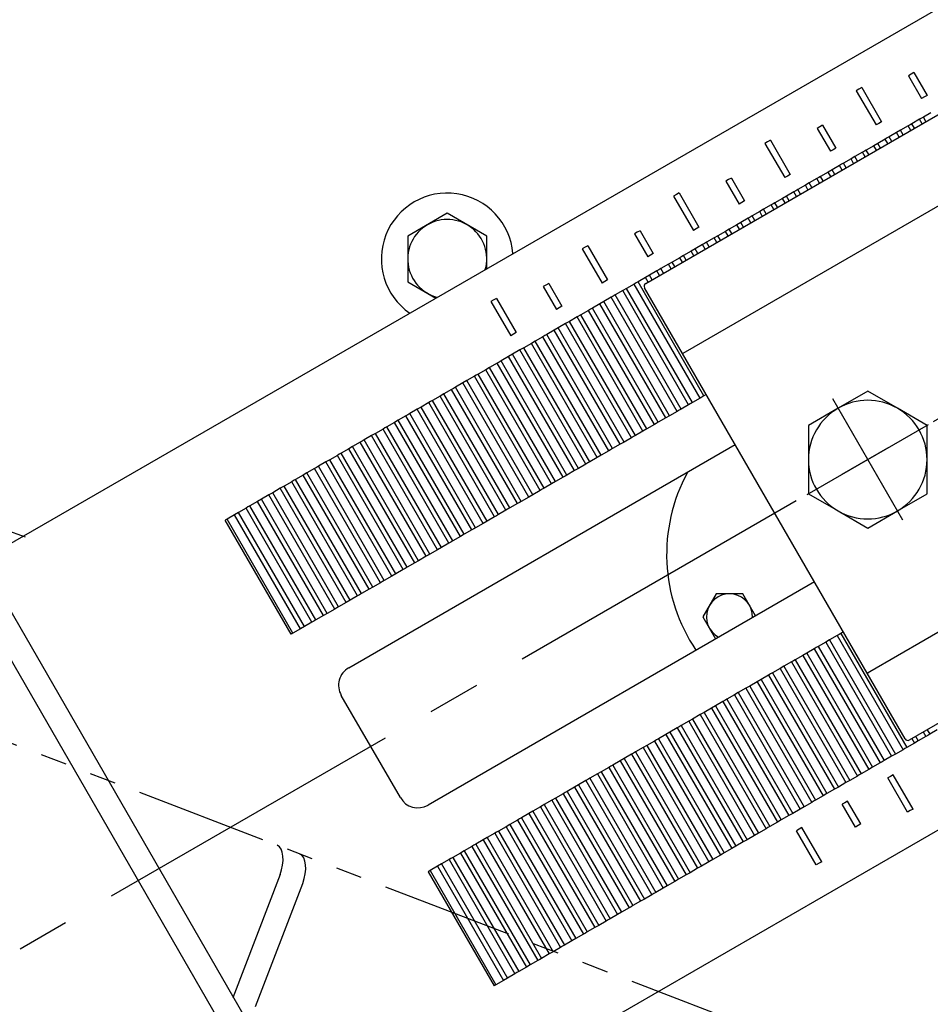
# Model space of a CAD drawing. Extents: x 2 to 134, y 1 to 87.
# Drawn here: x 18 to 27, y 52 to 62 of the extents above; entities that cross this region are included whole.
import ezdxf

# ---------------------------------------------------------------- set-up
doc = ezdxf.new("R2010")
doc.units = 0
doc.header["$LTSCALE"] = 4
doc.header["$MEASUREMENT"] = 0
doc.linetypes.add('CENTER2', pattern=[1.125, 0.75, -0.125, 0.125, -0.125])
doc.linetypes.add('PHANTOM2', pattern=[1.25, 0.625, -0.125, 0.125, -0.125, 0.125, -0.125])
for name, color, linetype in [('001-CENTER-LINE-RED', 1, 'CENTER2'), ('001-DIMENSIONS-GREEN', 90, 'CONTINUOUS'), ('001-OBJECT-WHITE', 7, 'CONTINUOUS'), ('001-PHANTOM', 30, 'PHANTOM2'), ('100-HARDWARE', 253, 'CONTINUOUS')]:
    doc.layers.add(name, color=color, linetype=linetype)

# ---------------------------------------------------------------- blocks, each defined once
blk = doc.blocks.new('A$C118A59BE')
at = {"layer": '001-PHANTOM', "ltscale": 0.5}
for p, q in [((22.6899, 6.3509), (5.913, 12.7909)), ((8.8427, 11.6597), (8.8226, 11.674)), ((8.8589, 11.6374), (8.8427, 11.6597)), ((8.8703, 11.6078), (8.8589, 11.6374)), ((8.8767, 11.572), (8.8703, 11.6078)), ((9.0578, 11.5772), (9.0377, 11.5914)), ((8.864, 11.4417), (8.8735, 11.4874)), ((8.8735, 11.4874), (8.8778, 11.5314)), ((8.8778, 11.5314), (8.8767, 11.572)), ((9.0739, 11.5548), (9.0578, 11.5772)), ((9.0854, 11.5252), (9.0739, 11.5548)), ((9.0918, 11.4895), (9.0854, 11.5252)), ((9.0929, 11.4488), (9.0918, 11.4895)), ((8.8497, 11.3959), (6.6099, 5.5611)), ((8.8497, 11.3959), (8.864, 11.4417)), ((9.0791, 11.3591), (9.0886, 11.4048)), ((9.0886, 11.4048), (9.0929, 11.4488)), ((6.825, 5.4784), (9.0648, 11.3134)), ((9.0648, 11.3134), (9.0791, 11.3591))]:
    blk.add_line(p, q, dxfattribs=at)
blk = doc.blocks.new('A$C07FD785A')
at = {"layer": '001-DIMENSIONS-GREEN'}
blk.add_blockref('A$C118A59BE', (-0.0136, 0), dxfattribs=at)

msp = doc.modelspace()

# ---------------------------------------------------------------- linework, layer by layer
at = {"layer": '001-CENTER-LINE-RED'}
for p, q in [((33.2845757, 61.7419198), (18.0372794, 52.9388891)), ((26.5014845, 57.0584558), (25.8370313, 58.2093224)), ((25.5938246, 57.3016626), (26.7446912, 57.9661157))]:
    msp.add_line(p, q, dxfattribs=at)
at = {"layer": '001-OBJECT-WHITE'}
for p, q in [((30.3192308, 63.9268999), (14.7563322, 54.9416562)), ((30.3192704, 63.9268313), (14.7563718, 54.9415877)), ((24.4391444, 58.6557336), (31.003617, 62.4457336)), ((24.0641444, 59.3052526), (28.0845808, 61.6264526)), ((26.7681522, 60.9241473), (26.6966414, 60.8828605)), ((26.5516459, 60.7991473), (26.4801351, 60.7578605)), ((26.5700171, 60.8097539), (26.5516459, 60.7991473)), ((26.5883882, 60.8203605), (26.5700171, 60.8097539)), ((26.6598991, 60.8616473), (26.5883882, 60.8203605)), ((26.6966414, 60.8828605), (26.6598991, 60.8616473)), ((26.4433927, 60.7366473), (26.3718819, 60.6953605)), ((26.4801351, 60.7578605), (26.4433927, 60.7366473)), ((26.2268864, 60.6116473), (26.1553755, 60.5703605)), ((26.2636287, 60.6328605), (26.2268864, 60.6116473)), ((26.3351395, 60.6741473), (26.2636287, 60.6328605)), ((26.3535107, 60.6847539), (26.3351395, 60.6741473)), ((26.3718819, 60.6953605), (26.3535107, 60.6847539)), ((26.1186332, 60.5491473), (26.0471224, 60.5078605)), ((26.1370044, 60.5597539), (26.1186332, 60.5491473)), ((26.1553755, 60.5703605), (26.1370044, 60.5597539)), ((25.9021268, 60.4241473), (25.830616, 60.3828605)), ((25.920498, 60.4347539), (25.9021268, 60.4241473)), ((25.9388692, 60.4453605), (25.920498, 60.4347539)), ((26.01038, 60.4866473), (25.9388692, 60.4453605)), ((26.0471224, 60.5078605), (26.01038, 60.4866473)), ((25.7938737, 60.3616473), (25.7223628, 60.3203605)), ((25.830616, 60.3828605), (25.7938737, 60.3616473)), ((25.5773673, 60.2366473), (25.5058565, 60.1953605)), ((25.6141097, 60.2578605), (25.5773673, 60.2366473)), ((25.6856205, 60.2991473), (25.6141097, 60.2578605)), ((25.7039917, 60.3097539), (25.6856205, 60.2991473)), ((25.7223628, 60.3203605), (25.7039917, 60.3097539)), ((25.4691141, 60.1741473), (25.3976033, 60.1328605)), ((25.4874853, 60.1847539), (25.4691141, 60.1741473)), ((25.5058565, 60.1953605), (25.4874853, 60.1847539)), ((25.270979, 60.0597539), (25.2526078, 60.0491473)), ((25.2893501, 60.0703605), (25.270979, 60.0597539)), ((25.360861, 60.1116473), (25.2893501, 60.0703605)), ((25.3976033, 60.1328605), (25.360861, 60.1116473)), ((25.1443546, 59.9866473), (25.0728438, 59.9453605)), ((25.181097, 60.0078605), (25.1443546, 59.9866473)), ((25.2526078, 60.0491473), (25.181097, 60.0078605)), ((24.9645906, 59.8828605), (24.9278483, 59.8616473)), ((25.0361014, 59.9241473), (24.9645906, 59.8828605)), ((25.0544726, 59.9347539), (25.0361014, 59.9241473)), ((25.0728438, 59.9453605), (25.0544726, 59.9347539)), ((24.8195951, 59.7991473), (24.7480843, 59.7578605)), ((24.8379663, 59.8097539), (24.8195951, 59.7991473)), ((24.8563374, 59.8203605), (24.8379663, 59.8097539)), ((24.9278483, 59.8616473), (24.8563374, 59.8203605)), ((24.6214599, 59.6847539), (24.6030887, 59.6741473)), ((24.6398311, 59.6953605), (24.6214599, 59.6847539)), ((24.7113419, 59.7366473), (24.6398311, 59.6953605)), ((24.7480843, 59.7578605), (24.7113419, 59.7366473)), ((24.4948356, 59.6116473), (24.4233247, 59.5703605)), ((24.5315779, 59.6328605), (24.4948356, 59.6116473)), ((24.6030887, 59.6741473), (24.5315779, 59.6328605)), ((24.3150715, 59.5078605), (24.2783292, 59.4866473)), ((24.3865824, 59.5491473), (24.3150715, 59.5078605)), ((24.4049536, 59.5597539), (24.3865824, 59.5491473)), ((24.4233247, 59.5703605), (24.4049536, 59.5597539)), ((24.170076, 59.4241473), (24.0985652, 59.3828605)), ((24.1884472, 59.4347539), (24.170076, 59.4241473)), ((24.2068184, 59.4453605), (24.1884472, 59.4347539)), ((24.2783292, 59.4866473), (24.2068184, 59.4453605)), ((23.9719408, 59.3097539), (23.9535697, 59.2991473)), ((23.990312, 59.3203605), (23.9719408, 59.3097539)), ((24.0618229, 59.3616473), (23.990312, 59.3203605)), ((24.0985652, 59.3828605), (24.0618229, 59.3616473)), ((23.8453165, 59.2366473), (23.7738057, 59.1953605)), ((23.8820588, 59.2578605), (23.8453165, 59.2366473)), ((23.9535697, 59.2991473), (23.8820588, 59.2578605)), ((24.4131637, 58.6407336), (24.0531637, 59.2642719)), ((23.6655525, 59.1328605), (23.6288101, 59.1116473)), ((23.7370633, 59.1741473), (23.6655525, 59.1328605)), ((23.7554345, 59.1847539), (23.7370633, 59.1741473)), ((23.7738057, 59.1953605), (23.7554345, 59.1847539)), ((23.520557, 59.0491473), (23.4490461, 59.0078605)), ((23.5389281, 59.0597539), (23.520557, 59.0491473)), ((23.5572993, 59.0703605), (23.5389281, 59.0597539)), ((23.6288101, 59.1116473), (23.5572993, 59.0703605)), ((23.3224218, 58.9347539), (23.3040506, 58.9241473)), ((23.340793, 58.9453605), (23.3224218, 58.9347539)), ((23.4123038, 58.9866473), (23.340793, 58.9453605)), ((23.4490461, 59.0078605), (23.4123038, 58.9866473)), ((23.1957974, 58.8616473), (23.1242866, 58.8203605)), ((23.2325398, 58.8828605), (23.1957974, 58.8616473)), ((23.3040506, 58.9241473), (23.2325398, 58.8828605)), ((23.0160334, 58.7578605), (22.9792911, 58.7366473)), ((23.0875443, 58.7991473), (23.0160334, 58.7578605)), ((23.1059154, 58.8097539), (23.0875443, 58.7991473)), ((23.1242866, 58.8203605), (23.1059154, 58.8097539)), ((22.8710379, 58.6741473), (22.7995271, 58.6328605)), ((22.8894091, 58.6847539), (22.8710379, 58.6741473)), ((22.9077803, 58.6953605), (22.8894091, 58.6847539)), ((22.9792911, 58.7366473), (22.9077803, 58.6953605)), ((24.4131637, 58.6407336), (24.4391444, 58.6557336)), ((22.6729027, 58.5597539), (22.6545316, 58.5491473)), ((22.6912739, 58.5703605), (22.6729027, 58.5597539)), ((22.7627847, 58.6116473), (22.6912739, 58.5703605)), ((22.7995271, 58.6328605), (22.7627847, 58.6116473)), ((26.1631637, 55.6096447), (24.4131637, 58.6407336)), ((22.5462784, 58.4866473), (22.4747676, 58.4453605)), ((22.5830207, 58.5078605), (22.5462784, 58.4866473)), ((22.6545316, 58.5491473), (22.5830207, 58.5078605)), ((22.3665144, 58.3828605), (22.329772, 58.3616473)), ((22.4380252, 58.4241473), (22.3665144, 58.3828605)), ((22.4563964, 58.4347539), (22.4380252, 58.4241473)), ((22.4747676, 58.4453605), (22.4563964, 58.4347539)), ((22.2215189, 58.2991473), (22.150008, 58.2578605)), ((22.23989, 58.3097539), (22.2215189, 58.2991473)), ((22.2582612, 58.3203605), (22.23989, 58.3097539)), ((22.329772, 58.3616473), (22.2582612, 58.3203605)), ((26.1692579, 58.2834082), (25.8880079, 58.1210284)), ((26.4505079, 58.1210284), (26.1692579, 58.2834082)), ((22.0233837, 58.1847539), (22.0050125, 58.1741473)), ((22.0417549, 58.1953605), (22.0233837, 58.1847539)), ((22.1132657, 58.2366473), (22.0417549, 58.1953605)), ((22.150008, 58.2578605), (22.1132657, 58.2366473)), ((24.5785697, 58.2166155), (24.5070588, 58.1753287)), ((24.5969408, 58.2272221), (24.5785697, 58.2166155)), ((24.615312, 58.2378287), (24.5969408, 58.2272221)), ((24.6381637, 58.2510221), (24.615312, 58.2378287)), ((21.8967593, 58.1116473), (21.8252485, 58.0703605)), ((21.9335017, 58.1328605), (21.8967593, 58.1116473)), ((22.0050125, 58.1741473), (21.9335017, 58.1328605)), ((24.3620633, 58.0916155), (24.2905525, 58.0503287)), ((24.3804345, 58.1022221), (24.3620633, 58.0916155)), ((24.3988057, 58.1128287), (24.3804345, 58.1022221)), ((24.4703165, 58.1541155), (24.3988057, 58.1128287)), ((24.5070588, 58.1753287), (24.4703165, 58.1541155)), ((25.8880079, 58.1210284), (25.6067579, 57.9586486)), ((26.7317579, 57.9586486), (26.4505079, 58.1210284)), ((21.7169953, 58.0078605), (21.680253, 57.9866473)), ((21.7885062, 58.0491473), (21.7169953, 58.0078605)), ((21.8068773, 58.0597539), (21.7885062, 58.0491473)), ((21.8252485, 58.0703605), (21.8068773, 58.0597539)), ((24.2538101, 58.0291155), (24.1822993, 57.9878287)), ((24.2905525, 58.0503287), (24.2538101, 58.0291155)), ((21.5719998, 57.9241473), (21.500489, 57.8828605)), ((21.590371, 57.9347539), (21.5719998, 57.9241473)), ((21.6087422, 57.9453605), (21.590371, 57.9347539)), ((21.680253, 57.9866473), (21.6087422, 57.9453605)), ((24.0373038, 57.9041155), (23.965793, 57.8628287)), ((24.0740461, 57.9253287), (24.0373038, 57.9041155)), ((24.145557, 57.9666155), (24.0740461, 57.9253287)), ((24.1639281, 57.9772221), (24.145557, 57.9666155)), ((24.1822993, 57.9878287), (24.1639281, 57.9772221)), ((25.6067579, 57.9586486), (25.6067579, 57.6338891)), ((26.7317579, 57.6338891), (26.7317579, 57.9586486)), ((21.3738646, 57.8097539), (21.3554935, 57.7991473)), ((21.3922358, 57.8203605), (21.3738646, 57.8097539)), ((21.4637466, 57.8616473), (21.3922358, 57.8203605)), ((21.500489, 57.8828605), (21.4637466, 57.8616473)), ((23.9290506, 57.8416155), (23.8575398, 57.8003287)), ((23.9474218, 57.8522221), (23.9290506, 57.8416155)), ((23.965793, 57.8628287), (23.9474218, 57.8522221)), ((21.2472403, 57.7366473), (21.1757295, 57.6953605)), ((21.2465586, 55.6602544), (24.9120977, 57.7765544)), ((21.2839826, 57.7578605), (21.2472403, 57.7366473)), ((21.3554935, 57.7991473), (21.2839826, 57.7578605)), ((23.7125443, 57.7166155), (23.6410334, 57.6753287)), ((23.7309154, 57.7272221), (23.7125443, 57.7166155)), ((23.7492866, 57.7378287), (23.7309154, 57.7272221)), ((23.8207974, 57.7791155), (23.7492866, 57.7378287)), ((23.8575398, 57.8003287), (23.8207974, 57.7791155)), ((21.0674763, 57.6328605), (21.0307339, 57.6116473)), ((21.1389871, 57.6741473), (21.0674763, 57.6328605)), ((21.1573583, 57.6847539), (21.1389871, 57.6741473)), ((21.1757295, 57.6953605), (21.1573583, 57.6847539)), ((23.6042911, 57.6541155), (23.5327803, 57.6128287)), ((23.6410334, 57.6753287), (23.6042911, 57.6541155)), ((25.6067579, 57.6338891), (25.6067579, 57.3091296)), ((26.7317579, 57.3091296), (26.7317579, 57.6338891)), ((20.9224808, 57.5491473), (20.8509699, 57.5078605)), ((20.9408519, 57.5597539), (20.9224808, 57.5491473)), ((20.9592231, 57.5703605), (20.9408519, 57.5597539)), ((21.0307339, 57.6116473), (20.9592231, 57.5703605)), ((23.3877847, 57.5291155), (23.3162739, 57.4878287)), ((23.4245271, 57.5503287), (23.3877847, 57.5291155)), ((23.4960379, 57.5916155), (23.4245271, 57.5503287)), ((23.5144091, 57.6022221), (23.4960379, 57.5916155)), ((23.5327803, 57.6128287), (23.5144091, 57.6022221)), ((20.7427168, 57.4453605), (20.7243456, 57.4347539)), ((20.8142276, 57.4866473), (20.7427168, 57.4453605)), ((20.8509699, 57.5078605), (20.8142276, 57.4866473)), ((23.2795316, 57.4666155), (23.2080207, 57.4253287)), ((23.2979027, 57.4772221), (23.2795316, 57.4666155)), ((23.3162739, 57.4878287), (23.2979027, 57.4772221)), ((20.5977212, 57.3616473), (20.5262104, 57.3203605)), ((20.6344636, 57.3828605), (20.5977212, 57.3616473)), ((20.7059744, 57.4241473), (20.6344636, 57.3828605)), ((20.7243456, 57.4347539), (20.7059744, 57.4241473)), ((23.0630252, 57.3416155), (22.9915144, 57.3003287)), ((23.0813964, 57.3522221), (23.0630252, 57.3416155)), ((23.0997676, 57.3628287), (23.0813964, 57.3522221)), ((23.1712784, 57.4041155), (23.0997676, 57.3628287)), ((23.2080207, 57.4253287), (23.1712784, 57.4041155)), ((20.4179572, 57.2578605), (20.3812149, 57.2366473)), ((20.4894681, 57.2991473), (20.4179572, 57.2578605)), ((20.5078392, 57.3097539), (20.4894681, 57.2991473)), ((20.5262104, 57.3203605), (20.5078392, 57.3097539)), ((22.954772, 57.2791155), (22.8832612, 57.2378287)), ((22.9915144, 57.3003287), (22.954772, 57.2791155)), ((25.6067579, 57.3091296), (25.8880079, 57.1467498)), ((26.4505079, 57.1467498), (26.7317579, 57.3091296)), ((20.2729617, 57.1741473), (20.2014509, 57.1328605)), ((20.2913329, 57.1847539), (20.2729617, 57.1741473)), ((20.3097041, 57.1953605), (20.2913329, 57.1847539)), ((20.3812149, 57.2366473), (20.3097041, 57.1953605)), ((22.775008, 57.1753287), (22.7382657, 57.1541155)), ((22.8465189, 57.2166155), (22.775008, 57.1753287)), ((22.86489, 57.2272221), (22.8465189, 57.2166155)), ((22.8832612, 57.2378287), (22.86489, 57.2272221)), ((20.0931977, 57.0703605), (20.0748265, 57.0597539)), ((20.1647085, 57.1116473), (20.0931977, 57.0703605)), ((20.7181977, 55.9878287), (20.0931977, 57.0703605)), ((20.2014509, 57.1328605), (20.1647085, 57.1116473)), ((22.6300125, 57.0916155), (22.5585017, 57.0503287)), ((22.6483837, 57.1022221), (22.6300125, 57.0916155)), ((22.6667549, 57.1128287), (22.6483837, 57.1022221)), ((22.7382657, 57.1541155), (22.6667549, 57.1128287)), ((25.8880079, 57.1467498), (26.1692579, 56.9843701)), ((26.1692579, 56.9843701), (26.4505079, 57.1467498)), ((20.6998265, 55.9772221), (20.0748265, 57.0597539)), ((22.4318773, 56.9772221), (22.4135062, 56.9666155)), ((22.4502485, 56.9878287), (22.4318773, 56.9772221)), ((22.5217593, 57.0291155), (22.4502485, 56.9878287)), ((22.5585017, 57.0503287), (22.5217593, 57.0291155)), ((22.305253, 56.9041155), (22.2337422, 56.8628287)), ((22.3419953, 56.9253287), (22.305253, 56.9041155)), ((22.4135062, 56.9666155), (22.3419953, 56.9253287)), ((26.1891444, 55.6246447), (28.3605615, 56.8783129)), ((22.125489, 56.8003287), (22.0887466, 56.7791155)), ((22.1969998, 56.8416155), (22.125489, 56.8003287)), ((22.215371, 56.8522221), (22.1969998, 56.8416155)), ((22.2337422, 56.8628287), (22.215371, 56.8522221)), ((21.9804935, 56.7166155), (21.9089826, 56.6753287)), ((21.9988646, 56.7272221), (21.9804935, 56.7166155)), ((22.0172358, 56.7378287), (21.9988646, 56.7272221)), ((22.0887466, 56.7791155), (22.0172358, 56.7378287)), ((21.7823583, 56.6022221), (21.7639871, 56.5916155)), ((21.8007295, 56.6128287), (21.7823583, 56.6022221)), ((21.8722403, 56.6541155), (21.8007295, 56.6128287)), ((21.9089826, 56.6753287), (21.8722403, 56.6541155)), ((21.6557339, 56.5291155), (21.5842231, 56.4878287)), ((21.6924763, 56.5503287), (21.6557339, 56.5291155)), ((21.7639871, 56.5916155), (21.6924763, 56.5503287)), ((21.0131583, 51.0484901), (17.8881249, 56.4612068)), ((21.4759699, 56.4253287), (21.4392276, 56.4041155)), ((21.5474808, 56.4666155), (21.4759699, 56.4253287)), ((21.5658519, 56.4772221), (21.5474808, 56.4666155)), ((21.5842231, 56.4878287), (21.5658519, 56.4772221)), ((25.6642296, 56.4738239), (21.9986904, 54.3575239)), ((17.6886058, 56.3460145), (20.8135997, 50.9333663)), ((21.3309744, 56.3416155), (21.2594636, 56.3003287)), ((21.3493456, 56.3522221), (21.3309744, 56.3416155)), ((21.3677168, 56.3628287), (21.3493456, 56.3522221)), ((21.4392276, 56.4041155), (21.3677168, 56.3628287)), ((21.1328392, 56.2272221), (21.1144681, 56.2166155)), ((21.1512104, 56.2378287), (21.1328392, 56.2272221)), ((21.2227212, 56.2791155), (21.1512104, 56.2378287)), ((21.2594636, 56.3003287), (21.2227212, 56.2791155)), ((21.0062149, 56.1541155), (20.9347041, 56.1128287)), ((21.0429572, 56.1753287), (21.0062149, 56.1541155)), ((21.1144681, 56.2166155), (21.0429572, 56.1753287)), ((20.8264509, 56.0503287), (20.7897085, 56.0291155)), ((20.8979617, 56.0916155), (20.8264509, 56.0503287)), ((20.9163329, 56.1022221), (20.8979617, 56.0916155)), ((20.9347041, 56.1128287), (20.9163329, 56.1022221)), ((20.7181977, 55.9878287), (20.6998265, 55.9772221)), ((20.7897085, 56.0291155), (20.7181977, 55.9878287)), ((25.8785697, 55.9649495), (25.8070588, 55.9236627)), ((25.8969408, 55.9755561), (25.8785697, 55.9649495)), ((25.915312, 55.9861627), (25.8969408, 55.9755561)), ((25.9381637, 55.9993561), (25.915312, 55.9861627)), ((26.5641444, 54.9751256), (28.3605615, 56.0122875)), ((25.6804345, 55.8505561), (25.6620633, 55.8399495)), ((25.6988057, 55.8611627), (25.6804345, 55.8505561)), ((25.7703165, 55.9024495), (25.6988057, 55.8611627)), ((25.8070588, 55.9236627), (25.7703165, 55.9024495)), ((25.5538101, 55.7774495), (25.4822993, 55.7361627)), ((25.5905525, 55.7986627), (25.5538101, 55.7774495)), ((25.6620633, 55.8399495), (25.5905525, 55.7986627)), ((25.3740461, 55.6736627), (25.3373038, 55.6524495)), ((25.445557, 55.7149495), (25.3740461, 55.6736627)), ((25.4639281, 55.7255561), (25.445557, 55.7149495)), ((25.4822993, 55.7361627), (25.4639281, 55.7255561)), ((25.2290506, 55.5899495), (25.1575398, 55.5486627)), ((25.2474218, 55.6005561), (25.2290506, 55.5899495)), ((25.265793, 55.6111627), (25.2474218, 55.6005561)), ((25.3373038, 55.6524495), (25.265793, 55.6111627)), ((26.1631637, 55.6096447), (26.1891444, 55.6246447)), ((26.5231637, 54.9861064), (26.1631637, 55.6096447)), ((25.0309154, 55.4755561), (25.0125443, 55.4649495)), ((25.0492866, 55.4861627), (25.0309154, 55.4755561)), ((25.1207974, 55.5274495), (25.0492866, 55.4861627)), ((25.1575398, 55.5486627), (25.1207974, 55.5274495)), ((21.7362335, 54.427849), (21.1762335, 55.3977974)), ((24.9042911, 55.4024495), (24.8327803, 55.3611627)), ((24.9410334, 55.4236627), (24.9042911, 55.4024495)), ((25.0125443, 55.4649495), (24.9410334, 55.4236627)), ((24.7245271, 55.2986627), (24.6877847, 55.2774495)), ((24.7960379, 55.3399495), (24.7245271, 55.2986627)), ((24.8144091, 55.3505561), (24.7960379, 55.3399495)), ((24.8327803, 55.3611627), (24.8144091, 55.3505561)), ((24.5795316, 55.2149495), (24.5080207, 55.1736627)), ((24.5979027, 55.2255561), (24.5795316, 55.2149495)), ((24.6162739, 55.2361627), (24.5979027, 55.2255561)), ((24.6877847, 55.2774495), (24.6162739, 55.2361627)), ((24.3813964, 55.1005561), (24.3630252, 55.0899495)), ((24.3997676, 55.1111627), (24.3813964, 55.1005561)), ((24.4712784, 55.1524495), (24.3997676, 55.1111627)), ((24.5080207, 55.1736627), (24.4712784, 55.1524495)), ((24.254772, 55.0274495), (24.1832612, 54.9861627)), ((24.2915144, 55.0486627), (24.254772, 55.0274495)), ((24.3630252, 55.0899495), (24.2915144, 55.0486627)), ((26.720076, 55.0074177), (26.6485652, 54.9661309)), ((26.7384472, 55.0180243), (26.720076, 55.0074177)), ((26.7568184, 55.0286309), (26.7384472, 55.0180243)), ((26.8283292, 55.0699177), (26.7568184, 55.0286309)), ((18.1312134, 49.0961906), (28.2362988, 54.9303644)), ((18.131253, 49.096122), (28.2362822, 54.9302633)), ((24.075008, 54.9236627), (24.0382657, 54.9024495)), ((24.1465189, 54.9649495), (24.075008, 54.9236627)), ((24.16489, 54.9755561), (24.1465189, 54.9649495)), ((24.1832612, 54.9861627), (24.16489, 54.9755561)), ((26.6118229, 54.9449177), (26.540312, 54.9036309)), ((26.6485652, 54.9661309), (26.6118229, 54.9449177)), ((23.9300125, 54.8399495), (23.8585017, 54.7986627)), ((23.9483837, 54.8505561), (23.9300125, 54.8399495)), ((23.9667549, 54.8611627), (23.9483837, 54.8505561)), ((24.0382657, 54.9024495), (23.9667549, 54.8611627)), ((26.4320588, 54.8411309), (26.3953165, 54.8199177)), ((26.5035697, 54.8824177), (26.4320588, 54.8411309)), ((26.5219408, 54.8930243), (26.5035697, 54.8824177)), ((26.540312, 54.9036309), (26.5219408, 54.8930243)), ((23.7502485, 54.7361627), (23.7318773, 54.7255561)), ((23.8217593, 54.7774495), (23.7502485, 54.7361627)), ((23.8585017, 54.7986627), (23.8217593, 54.7774495)), ((26.2870633, 54.7574177), (26.2155525, 54.7161309)), ((26.3054345, 54.7680243), (26.2870633, 54.7574177)), ((26.3238057, 54.7786309), (26.3054345, 54.7680243)), ((26.3953165, 54.8199177), (26.3238057, 54.7786309)), ((23.605253, 54.6524495), (23.5337422, 54.6111627)), ((23.6419953, 54.6736627), (23.605253, 54.6524495)), ((23.7135062, 54.7149495), (23.6419953, 54.6736627)), ((23.7318773, 54.7255561), (23.7135062, 54.7149495)), ((26.0889281, 54.6430243), (26.070557, 54.6324177)), ((26.1072993, 54.6536309), (26.0889281, 54.6430243)), ((26.1788101, 54.6949177), (26.1072993, 54.6536309)), ((26.2155525, 54.7161309), (26.1788101, 54.6949177)), ((23.425489, 54.5486627), (23.3887466, 54.5274495)), ((23.4969998, 54.5899495), (23.425489, 54.5486627)), ((23.515371, 54.6005561), (23.4969998, 54.5899495)), ((23.5337422, 54.6111627), (23.515371, 54.6005561)), ((25.9623038, 54.5699177), (25.890793, 54.5286309)), ((25.9990461, 54.5911309), (25.9623038, 54.5699177)), ((26.070557, 54.6324177), (25.9990461, 54.5911309)), ((23.2804935, 54.4649495), (23.2089826, 54.4236627)), ((23.2988646, 54.4755561), (23.2804935, 54.4649495)), ((23.3172358, 54.4861627), (23.2988646, 54.4755561)), ((23.3887466, 54.5274495), (23.3172358, 54.4861627)), ((25.7825398, 54.4661309), (25.7457974, 54.4449177)), ((25.8540506, 54.5074177), (25.7825398, 54.4661309)), ((25.8724218, 54.5180243), (25.8540506, 54.5074177)), ((25.890793, 54.5286309), (25.8724218, 54.5180243)), ((23.1007295, 54.3611627), (23.0823583, 54.3505561)), ((23.1722403, 54.4024495), (23.1007295, 54.3611627)), ((23.2089826, 54.4236627), (23.1722403, 54.4024495)), ((25.6375443, 54.3824177), (25.5660334, 54.3411309)), ((25.6559154, 54.3930243), (25.6375443, 54.3824177)), ((25.6742866, 54.4036309), (25.6559154, 54.3930243)), ((25.7457974, 54.4449177), (25.6742866, 54.4036309)), ((22.9557339, 54.2774495), (22.8842231, 54.2361627)), ((22.9924763, 54.2986627), (22.9557339, 54.2774495)), ((23.0639871, 54.3399495), (22.9924763, 54.2986627)), ((23.0823583, 54.3505561), (23.0639871, 54.3399495)), ((25.4394091, 54.2680243), (25.4210379, 54.2574177)), ((25.4577803, 54.2786309), (25.4394091, 54.2680243)), ((25.5292911, 54.3199177), (25.4577803, 54.2786309)), ((25.5660334, 54.3411309), (25.5292911, 54.3199177)), ((22.7759699, 54.1736627), (22.7392276, 54.1524495)), ((22.8474808, 54.2149495), (22.7759699, 54.1736627)), ((22.8658519, 54.2255561), (22.8474808, 54.2149495)), ((22.8842231, 54.2361627), (22.8658519, 54.2255561)), ((25.3127847, 54.1949177), (25.2412739, 54.1536309)), ((25.3495271, 54.2161309), (25.3127847, 54.1949177)), ((25.4210379, 54.2574177), (25.3495271, 54.2161309)), ((22.6309744, 54.0899495), (22.5594636, 54.0486627)), ((22.6493456, 54.1005561), (22.6309744, 54.0899495)), ((22.6677168, 54.1111627), (22.6493456, 54.1005561)), ((22.7392276, 54.1524495), (22.6677168, 54.1111627)), ((25.1330207, 54.0911309), (25.0962784, 54.0699177)), ((25.2045316, 54.1324177), (25.1330207, 54.0911309)), ((25.2229027, 54.1430243), (25.2045316, 54.1324177)), ((25.2412739, 54.1536309), (25.2229027, 54.1430243)), ((22.4512104, 53.9861627), (22.4328392, 53.9755561)), ((22.5227212, 54.0274495), (22.4512104, 53.9861627)), ((22.5594636, 54.0486627), (22.5227212, 54.0274495)), ((24.9880252, 54.0074177), (24.9165144, 53.9661309)), ((25.0063964, 54.0180243), (24.9880252, 54.0074177)), ((25.0247676, 54.0286309), (25.0063964, 54.0180243)), ((25.0962784, 54.0699177), (25.0247676, 54.0286309)), ((22.3062149, 53.9024495), (22.2347041, 53.8611627)), ((22.3429572, 53.9236627), (22.3062149, 53.9024495)), ((22.4144681, 53.9649495), (22.3429572, 53.9236627)), ((22.4328392, 53.9755561), (22.4144681, 53.9649495)), ((24.78989, 53.8930243), (24.7715189, 53.8824177)), ((24.8082612, 53.9036309), (24.78989, 53.8930243)), ((24.879772, 53.9449177), (24.8082612, 53.9036309)), ((24.9165144, 53.9661309), (24.879772, 53.9449177)), ((22.1264509, 53.7986627), (22.0897085, 53.7774495)), ((22.1979617, 53.8399495), (22.1264509, 53.7986627)), ((22.2163329, 53.8505561), (22.1979617, 53.8399495)), ((22.2347041, 53.8611627), (22.2163329, 53.8505561)), ((24.6632657, 53.8199177), (24.5917549, 53.7786309)), ((24.700008, 53.8411309), (24.6632657, 53.8199177)), ((24.7715189, 53.8824177), (24.700008, 53.8411309)), ((22.0181977, 53.7361627), (21.9998265, 53.7255561)), ((21.9998265, 53.7255561), (22.6248265, 52.6430243)), ((22.0897085, 53.7774495), (22.0181977, 53.7361627)), ((22.0181977, 53.7361627), (22.6431977, 52.6536309)), ((24.4835017, 53.7161309), (24.4467593, 53.6949177)), ((24.5550125, 53.7574177), (24.4835017, 53.7161309)), ((24.5733837, 53.7680243), (24.5550125, 53.7574177)), ((24.5917549, 53.7786309), (24.5733837, 53.7680243)), ((24.3385062, 53.6324177), (24.2669953, 53.5911309)), ((24.3568773, 53.6430243), (24.3385062, 53.6324177)), ((24.3752485, 53.6536309), (24.3568773, 53.6430243)), ((24.4467593, 53.6949177), (24.3752485, 53.6536309)), ((24.140371, 53.5180243), (24.1219998, 53.5074177)), ((24.1587422, 53.5286309), (24.140371, 53.5180243)), ((24.230253, 53.5699177), (24.1587422, 53.5286309)), ((24.2669953, 53.5911309), (24.230253, 53.5699177)), ((24.0137466, 53.4449177), (23.9422358, 53.4036309)), ((24.050489, 53.4661309), (24.0137466, 53.4449177)), ((24.1219998, 53.5074177), (24.050489, 53.4661309)), ((23.8339826, 53.3411309), (23.7972403, 53.3199177)), ((23.9054935, 53.3824177), (23.8339826, 53.3411309)), ((23.9238646, 53.3930243), (23.9054935, 53.3824177)), ((23.9422358, 53.4036309), (23.9238646, 53.3930243)), ((23.6889871, 53.2574177), (23.6174763, 53.2161309)), ((23.7073583, 53.2680243), (23.6889871, 53.2574177)), ((23.7257295, 53.2786309), (23.7073583, 53.2680243)), ((23.7972403, 53.3199177), (23.7257295, 53.2786309)), ((23.4908519, 53.1430243), (23.4724808, 53.1324177)), ((23.5092231, 53.1536309), (23.4908519, 53.1430243)), ((23.5807339, 53.1949177), (23.5092231, 53.1536309)), ((23.6174763, 53.2161309), (23.5807339, 53.1949177)), ((23.3642276, 53.0699177), (23.2927168, 53.0286309)), ((23.4009699, 53.0911309), (23.3642276, 53.0699177)), ((23.4724808, 53.1324177), (23.4009699, 53.0911309)), ((23.1844636, 52.9661309), (23.1477212, 52.9449177)), ((23.2559744, 53.0074177), (23.1844636, 52.9661309)), ((23.2743456, 53.0180243), (23.2559744, 53.0074177)), ((23.2927168, 53.0286309), (23.2743456, 53.0180243)), ((23.0394681, 52.8824177), (22.9679572, 52.8411309)), ((23.0578392, 52.8930243), (23.0394681, 52.8824177)), ((23.0762104, 52.9036309), (23.0578392, 52.8930243)), ((23.1477212, 52.9449177), (23.0762104, 52.9036309)), ((22.8413329, 52.7680243), (22.8229617, 52.7574177)), ((22.8597041, 52.7786309), (22.8413329, 52.7680243)), ((22.9312149, 52.8199177), (22.8597041, 52.7786309)), ((22.9679572, 52.8411309), (22.9312149, 52.8199177)), ((22.7147085, 52.6949177), (22.6431977, 52.6536309)), ((22.7514509, 52.7161309), (22.7147085, 52.6949177)), ((22.8229617, 52.7574177), (22.7514509, 52.7161309)), ((22.6431977, 52.6536309), (22.6248265, 52.6430243))]:
    msp.add_line(p, q, dxfattribs=at)
at = {"layer": '001-OBJECT-WHITE', "color": 8}
for p, q in [((26.5815234, 61.2898243), (26.5555426, 61.2748243)), ((26.5555426, 61.2748243), (26.6805426, 61.058318)), ((26.6075042, 61.3048243), (26.5815234, 61.2898243)), ((26.6075042, 61.3048243), (26.7325042, 61.088318)), ((26.0860107, 61.1480775), (26.0600299, 61.1330775)), ((26.0600299, 61.1330775), (26.2475299, 60.808318)), ((26.1119915, 61.1630775), (26.0860107, 61.1480775)), ((26.1119915, 61.1630775), (26.2994915, 60.838318)), ((26.7325042, 61.088318), (26.7065234, 61.073318)), ((26.7065234, 61.073318), (26.6805426, 61.058318)), ((25.7414788, 60.8048243), (25.715498, 60.7898243)), ((25.7414788, 60.8048243), (25.8664788, 60.588318)), ((26.2735107, 60.823318), (26.2475299, 60.808318)), ((26.2994915, 60.838318), (26.2735107, 60.823318)), ((25.715498, 60.7898243), (25.6895172, 60.7748243)), ((25.6895172, 60.7748243), (25.8145172, 60.558318)), ((25.2199853, 60.6480775), (25.1940045, 60.6330775)), ((25.1940045, 60.6330775), (25.3815045, 60.308318)), ((25.2459661, 60.6630775), (25.2199853, 60.6480775)), ((25.2459661, 60.6630775), (25.4334661, 60.338318)), ((25.840498, 60.573318), (25.8145172, 60.558318)), ((25.8664788, 60.588318), (25.840498, 60.573318)), ((25.4334661, 60.338318), (25.4074853, 60.323318)), ((24.8494726, 60.2898243), (24.8234918, 60.2748243)), ((24.8234918, 60.2748243), (24.9484918, 60.058318)), ((24.8754534, 60.3048243), (24.8494726, 60.2898243)), ((24.8754534, 60.3048243), (25.0004534, 60.088318)), ((25.4074853, 60.323318), (25.3815045, 60.308318)), ((24.3539599, 60.1480775), (24.3279791, 60.1330775)), ((24.3799407, 60.1630775), (24.3539599, 60.1480775)), ((24.3799407, 60.1630775), (24.5674407, 59.838318)), ((24.3279791, 60.1330775), (24.5154791, 59.808318)), ((24.9744726, 60.073318), (24.9484918, 60.058318)), ((25.0004534, 60.088318), (24.9744726, 60.073318)), ((23.9834472, 59.7898243), (23.9574664, 59.7748243)), ((23.9574664, 59.7748243), (24.0824664, 59.558318)), ((24.009428, 59.8048243), (23.9834472, 59.7898243)), ((24.009428, 59.8048243), (24.134428, 59.588318)), ((24.5414599, 59.823318), (24.5154791, 59.808318)), ((24.5674407, 59.838318), (24.5414599, 59.823318)), ((23.4879345, 59.6480775), (23.4619537, 59.6330775)), ((23.4619537, 59.6330775), (23.6494537, 59.308318)), ((23.5139153, 59.6630775), (23.4879345, 59.6480775)), ((23.5139153, 59.6630775), (23.7014153, 59.338318)), ((24.134428, 59.588318), (24.1084472, 59.573318)), ((24.1084472, 59.573318), (24.0824664, 59.558318)), ((23.1434026, 59.3048243), (23.1174218, 59.2898243)), ((23.1434026, 59.3048243), (23.2684026, 59.088318)), ((23.6754345, 59.323318), (23.6494537, 59.308318)), ((23.7014153, 59.338318), (23.6754345, 59.323318)), ((24.615312, 58.2378287), (23.990312, 59.3203605)), ((23.1174218, 59.2898243), (23.091441, 59.2748243)), ((23.091441, 59.2748243), (23.216441, 59.058318)), ((24.4703165, 58.1541155), (23.8453165, 59.2366473)), ((24.5070588, 58.1753287), (23.8820588, 59.2578605)), ((24.5785697, 58.2166155), (23.9535697, 59.2991473)), ((22.6219091, 59.1480775), (22.5959283, 59.1330775)), ((22.5959283, 59.1330775), (22.7834283, 58.808318)), ((22.6478899, 59.1630775), (22.6219091, 59.1480775)), ((22.6478899, 59.1630775), (22.8353899, 58.838318)), ((24.2905525, 58.0503287), (23.6655525, 59.1328605)), ((24.3620633, 58.0916155), (23.7370633, 59.1741473)), ((24.3988057, 58.1128287), (23.7738057, 59.1953605)), ((23.2424218, 59.073318), (23.216441, 59.058318)), ((23.2684026, 59.088318), (23.2424218, 59.073318)), ((24.145557, 57.9666155), (23.520557, 59.0491473)), ((24.1822993, 57.9878287), (23.5572993, 59.0703605)), ((24.2538101, 58.0291155), (23.6288101, 59.1116473)), ((23.965793, 57.8628287), (23.340793, 58.9453605)), ((24.0373038, 57.9041155), (23.4123038, 58.9866473)), ((24.0740461, 57.9253287), (23.4490461, 59.0078605)), ((22.8353899, 58.838318), (22.8094091, 58.823318)), ((23.8207974, 57.7791155), (23.1957974, 58.8616473)), ((23.8575398, 57.8003287), (23.2325398, 58.8828605)), ((23.9290506, 57.8416155), (23.3040506, 58.9241473)), ((22.8094091, 58.823318), (22.7834283, 58.808318)), ((23.6410334, 57.6753287), (23.0160334, 58.7578605)), ((23.7125443, 57.7166155), (23.0875443, 58.7991473)), ((23.7492866, 57.7378287), (23.1242866, 58.8203605)), ((23.4960379, 57.5916155), (22.8710379, 58.6741473)), ((23.5327803, 57.6128287), (22.9077803, 58.6953605)), ((23.6042911, 57.6541155), (22.9792911, 58.7366473)), ((23.3162739, 57.4878287), (22.6912739, 58.5703605)), ((23.3877847, 57.5291155), (22.7627847, 58.6116473)), ((23.4245271, 57.5503287), (22.7995271, 58.6328605)), ((23.1712784, 57.4041155), (22.5462784, 58.4866473)), ((23.2080207, 57.4253287), (22.5830207, 58.5078605)), ((23.2795316, 57.4666155), (22.6545316, 58.5491473)), ((22.9915144, 57.3003287), (22.3665144, 58.3828605)), ((23.0630252, 57.3416155), (22.4380252, 58.4241473)), ((23.0997676, 57.3628287), (22.4747676, 58.4453605)), ((22.8465189, 57.2166155), (22.2215189, 58.2991473)), ((22.8832612, 57.2378287), (22.2582612, 58.3203605)), ((22.954772, 57.2791155), (22.329772, 58.3616473)), ((22.6667549, 57.1128287), (22.0417549, 58.1953605)), ((22.7382657, 57.1541155), (22.1132657, 58.2366473)), ((22.775008, 57.1753287), (22.150008, 58.2578605)), ((22.5217593, 57.0291155), (21.8967593, 58.1116473)), ((22.5585017, 57.0503287), (21.9335017, 58.1328605)), ((22.6300125, 57.0916155), (22.0050125, 58.1741473)), ((22.3419953, 56.9253287), (21.7169953, 58.0078605)), ((22.4135062, 56.9666155), (21.7885062, 58.0491473)), ((22.4502485, 56.9878287), (21.8252485, 58.0703605)), ((22.1969998, 56.8416155), (21.5719998, 57.9241473)), ((22.2337422, 56.8628287), (21.6087422, 57.9453605)), ((22.305253, 56.9041155), (21.680253, 57.9866473)), ((22.0172358, 56.7378287), (21.3922358, 57.8203605)), ((22.0887466, 56.7791155), (21.4637466, 57.8616473)), ((22.125489, 56.8003287), (21.500489, 57.8828605)), ((21.8722403, 56.6541155), (21.2472403, 57.7366473)), ((21.9089826, 56.6753287), (21.2839826, 57.7578605)), ((21.9804935, 56.7166155), (21.3554935, 57.7991473)), ((21.6924763, 56.5503287), (21.0674763, 57.6328605)), ((21.7639871, 56.5916155), (21.1389871, 57.6741473)), ((21.8007295, 56.6128287), (21.1757295, 57.6953605)), ((21.5474808, 56.4666155), (20.9224808, 57.5491473)), ((21.5842231, 56.4878287), (20.9592231, 57.5703605)), ((21.6557339, 56.5291155), (21.0307339, 57.6116473)), ((21.3677168, 56.3628287), (20.7427168, 57.4453605)), ((21.4392276, 56.4041155), (20.8142276, 57.4866473)), ((21.4759699, 56.4253287), (20.8509699, 57.5078605)), ((21.2227212, 56.2791155), (20.5977212, 57.3616473)), ((21.2594636, 56.3003287), (20.6344636, 57.3828605)), ((21.3309744, 56.3416155), (20.7059744, 57.4241473)), ((21.0429572, 56.1753287), (20.4179572, 57.2578605)), ((21.1144681, 56.2166155), (20.4894681, 57.2991473)), ((21.1512104, 56.2378287), (20.5262104, 57.3203605)), ((20.8979617, 56.0916155), (20.2729617, 57.1741473)), ((20.9347041, 56.1128287), (20.3097041, 57.1953605)), ((21.0062149, 56.1541155), (20.3812149, 57.2366473)), ((20.7897085, 56.0291155), (20.1647085, 57.1116473)), ((20.8264509, 56.0503287), (20.2014509, 57.1328605)), ((25.8785697, 55.9649495), (26.5035697, 54.8824177)), ((25.915312, 55.9861627), (26.540312, 54.9036309)), ((25.6988057, 55.8611627), (26.3238057, 54.7786309)), ((25.7703165, 55.9024495), (26.3953165, 54.8199177)), ((25.8070588, 55.9236627), (26.4320588, 54.8411309)), ((25.5538101, 55.7774495), (26.1788101, 54.6949177)), ((25.5905525, 55.7986627), (26.2155525, 54.7161309)), ((25.6620633, 55.8399495), (26.2870633, 54.7574177)), ((25.3740461, 55.6736627), (25.9990461, 54.5911309)), ((25.445557, 55.7149495), (26.070557, 54.6324177)), ((25.4822993, 55.7361627), (26.1072993, 54.6536309)), ((25.2290506, 55.5899495), (25.8540506, 54.5074177)), ((25.265793, 55.6111627), (25.890793, 54.5286309)), ((25.3373038, 55.6524495), (25.9623038, 54.5699177)), ((25.0492866, 55.4861627), (25.6742866, 54.4036309)), ((25.1207974, 55.5274495), (25.7457974, 54.4449177)), ((25.1575398, 55.5486627), (25.7825398, 54.4661309)), ((24.9042911, 55.4024495), (25.5292911, 54.3199177)), ((24.9410334, 55.4236627), (25.5660334, 54.3411309)), ((25.0125443, 55.4649495), (25.6375443, 54.3824177)), ((24.7245271, 55.2986627), (25.3495271, 54.2161309)), ((24.7960379, 55.3399495), (25.4210379, 54.2574177)), ((24.8327803, 55.3611627), (25.4577803, 54.2786309)), ((24.5795316, 55.2149495), (25.2045316, 54.1324177)), ((24.6162739, 55.2361627), (25.2412739, 54.1536309)), ((24.6877847, 55.2774495), (25.3127847, 54.1949177)), ((24.3997676, 55.1111627), (25.0247676, 54.0286309)), ((24.4712784, 55.1524495), (25.0962784, 54.0699177)), ((24.5080207, 55.1736627), (25.1330207, 54.0911309)), ((24.254772, 55.0274495), (24.879772, 53.9449177)), ((24.2915144, 55.0486627), (24.9165144, 53.9661309)), ((24.3630252, 55.0899495), (24.9880252, 54.0074177)), ((24.075008, 54.9236627), (24.700008, 53.8411309)), ((24.1465189, 54.9649495), (24.7715189, 53.8824177)), ((24.1832612, 54.9861627), (24.8082612, 53.9036309)), ((23.9300125, 54.8399495), (24.5550125, 53.7574177)), ((23.9667549, 54.8611627), (24.5917549, 53.7786309)), ((24.0382657, 54.9024495), (24.6632657, 53.8199177)), ((23.7502485, 54.7361627), (24.3752485, 53.6536309)), ((23.8217593, 54.7774495), (24.4467593, 53.6949177)), ((23.8585017, 54.7986627), (24.4835017, 53.7161309)), ((23.605253, 54.6524495), (24.230253, 53.5699177)), ((23.6419953, 54.6736627), (24.2669953, 53.5911309)), ((23.7135062, 54.7149495), (24.3385062, 53.6324177)), ((26.4114153, 54.6444603), (26.3854345, 54.6294603)), ((26.5989153, 54.3197008), (26.4114153, 54.6444603)), ((23.425489, 54.5486627), (24.050489, 53.4661309)), ((23.4969998, 54.5899495), (24.1219998, 53.5074177)), ((23.5337422, 54.6111627), (24.1587422, 53.5286309)), ((26.3854345, 54.6294603), (26.3594537, 54.6144603)), ((26.5469537, 54.2897008), (26.3594537, 54.6144603)), ((23.2804935, 54.4649495), (23.9054935, 53.3824177)), ((23.3172358, 54.4861627), (23.9422358, 53.4036309)), ((23.3887466, 54.5274495), (24.0137466, 53.4449177)), ((23.1007295, 54.3611627), (23.7257295, 53.2786309)), ((23.1722403, 54.4024495), (23.7972403, 53.3199177)), ((23.2089826, 54.4236627), (23.8339826, 53.3411309)), ((25.9524218, 54.3794603), (25.926441, 54.3644603)), ((26.051441, 54.1479539), (25.926441, 54.3644603)), ((25.9784026, 54.3944603), (25.9524218, 54.3794603)), ((26.1034026, 54.1779539), (25.9784026, 54.3944603)), ((22.9557339, 54.2774495), (23.5807339, 53.1949177)), ((22.9924763, 54.2986627), (23.6174763, 53.2161309)), ((23.0639871, 54.3399495), (23.6889871, 53.2574177)), ((26.5729345, 54.3047008), (26.5469537, 54.2897008)), ((26.5989153, 54.3197008), (26.5729345, 54.3047008)), ((22.7759699, 54.1736627), (23.4009699, 53.0911309)), ((22.8474808, 54.2149495), (23.4724808, 53.1324177)), ((22.8842231, 54.2361627), (23.5092231, 53.1536309)), ((26.1034026, 54.1779539), (26.0774218, 54.1629539)), ((22.6309744, 54.0899495), (23.2559744, 53.0074177)), ((22.6677168, 54.1111627), (23.2927168, 53.0286309)), ((22.7392276, 54.1524495), (23.3642276, 53.0699177)), ((25.5194091, 54.1294603), (25.4934283, 54.1144603)), ((25.6809283, 53.7897008), (25.4934283, 54.1144603)), ((25.5453899, 54.1444603), (25.5194091, 54.1294603)), ((25.7328899, 53.8197008), (25.5453899, 54.1444603)), ((26.0774218, 54.1629539), (26.051441, 54.1479539)), ((22.4512104, 53.9861627), (23.0762104, 52.9036309)), ((22.5227212, 54.0274495), (23.1477212, 52.9449177)), ((22.5594636, 54.0486627), (23.1844636, 52.9661309)), ((22.3062149, 53.9024495), (22.9312149, 52.8199177)), ((22.3429572, 53.9236627), (22.9679572, 52.8411309)), ((22.4144681, 53.9649495), (23.0394681, 52.8824177)), ((22.1264509, 53.7986627), (22.7514509, 52.7161309)), ((22.1979617, 53.8399495), (22.8229617, 52.7574177)), ((22.2347041, 53.8611627), (22.8597041, 52.7786309)), ((25.7069091, 53.8047008), (25.6809283, 53.7897008)), ((25.7328899, 53.8197008), (25.7069091, 53.8047008)), ((22.0897085, 53.7774495), (22.7147085, 52.6949177))]:
    msp.add_line(p, q, dxfattribs=at)
at = {"layer": '001-OBJECT-WHITE', "color": 30}
for p, q in [((26.5766459, 60.755846), (26.5516459, 60.7991473)), ((26.6133882, 60.7770592), (26.5883882, 60.8203605)), ((26.6848991, 60.818346), (26.6598991, 60.8616473)), ((26.7216414, 60.8395592), (26.6966414, 60.8828605)), ((26.4683927, 60.693346), (26.4433927, 60.7366473)), ((26.5051351, 60.7145592), (26.4801351, 60.7578605)), ((26.2518864, 60.568346), (26.2268864, 60.6116473)), ((26.2886287, 60.5895592), (26.2636287, 60.6328605)), ((26.3601395, 60.630846), (26.3351395, 60.6741473)), ((26.3968819, 60.6520592), (26.3718819, 60.6953605)), ((26.1436332, 60.505846), (26.1186332, 60.5491473)), ((26.1803755, 60.5270592), (26.1553755, 60.5703605)), ((25.9271268, 60.380846), (25.9021268, 60.4241473)), ((25.9638692, 60.4020592), (25.9388692, 60.4453605)), ((26.03538, 60.443346), (26.01038, 60.4866473)), ((26.0721224, 60.4645592), (26.0471224, 60.5078605)), ((25.8188737, 60.318346), (25.7938737, 60.3616473)), ((25.855616, 60.3395592), (25.830616, 60.3828605)), ((25.6023673, 60.193346), (25.5773673, 60.2366473)), ((25.6391097, 60.2145592), (25.6141097, 60.2578605)), ((25.7106205, 60.255846), (25.6856205, 60.2991473)), ((25.7473628, 60.2770592), (25.7223628, 60.3203605)), ((25.4941141, 60.130846), (25.4691141, 60.1741473)), ((25.5308565, 60.1520592), (25.5058565, 60.1953605)), ((25.3143501, 60.0270592), (25.2893501, 60.0703605)), ((25.385861, 60.068346), (25.360861, 60.1116473)), ((25.4226033, 60.0895592), (25.3976033, 60.1328605)), ((25.1693546, 59.943346), (25.1443546, 59.9866473)), ((25.206097, 59.9645592), (25.181097, 60.0078605)), ((25.2776078, 60.005846), (25.2526078, 60.0491473)), ((24.9895906, 59.8395592), (24.9645906, 59.8828605)), ((25.0611014, 59.880846), (25.0361014, 59.9241473)), ((25.0978438, 59.9020592), (25.0728438, 59.9453605)), ((24.8445951, 59.755846), (24.8195951, 59.7991473)), ((24.8813374, 59.7770592), (24.8563374, 59.8203605)), ((24.9528483, 59.818346), (24.9278483, 59.8616473)), ((24.6648311, 59.6520592), (24.6398311, 59.6953605)), ((24.7363419, 59.693346), (24.7113419, 59.7366473)), ((24.7730843, 59.7145592), (24.7480843, 59.7578605)), ((24.5198356, 59.568346), (24.4948356, 59.6116473)), ((24.5565779, 59.5895592), (24.5315779, 59.6328605)), ((24.6280887, 59.630846), (24.6030887, 59.6741473)), ((24.3400715, 59.4645592), (24.3150715, 59.5078605)), ((24.4115824, 59.505846), (24.3865824, 59.5491473)), ((24.4483247, 59.5270592), (24.4233247, 59.5703605)), ((24.195076, 59.380846), (24.170076, 59.4241473)), ((24.2318184, 59.4020592), (24.2068184, 59.4453605)), ((24.3033292, 59.443346), (24.2783292, 59.4866473)), ((24.0868229, 59.318346), (24.0618229, 59.3616473)), ((24.1235652, 59.3395592), (24.0985652, 59.3828605)), ((26.6235652, 55.0094322), (26.6485652, 54.9661309)), ((26.695076, 55.050719), (26.720076, 55.0074177)), ((26.7318184, 55.0719322), (26.7568184, 55.0286309)), ((26.5868229, 54.988219), (26.6118229, 54.9449177))]:
    msp.add_line(p, q, dxfattribs=at)
at = {"layer": '001-OBJECT-WHITE'}
for centre, radius, start, end in [((22.1808503, 59.5368891), 0.625, 4.67660444, 235.32339556), ((24.0791444, 59.2792719), 0.03, 120, 210), ((26.1692579, 57.6338891), 0.5625, 60, 120), ((26.1692579, 57.6338891), 0.5625, 120, 180), ((26.1692579, 57.6338891), 0.5625, 0, 60), ((26.1692579, 57.6338891), 0.5625, 180, 240), ((26.1692579, 57.6338891), 0.5625, 300, 0), ((25.8868503, 56.7358891), 1.625, 151.42824816, 214.00968951), ((26.1692579, 57.6338891), 0.5625, 240, 300), ((21.3426245, 55.4938633), 0.1921684, 120, 210), ((26.5491444, 55.0011064), 0.03, 210, 300), ((21.9026245, 54.5239149), 0.1921684, 210, 300)]:
    msp.add_arc(centre, radius, start, end, dxfattribs=at)
at = {"layer": '001-OBJECT-WHITE', "color": 30}
for centre, radius, start, end in [((22.1808503, 59.5368891), 0.375, 344.53041155, 255.46958845), ((24.8584452, 56.1421391), 0.21875, 358.70502609, 241.29497391)]:
    msp.add_arc(centre, radius, start, end, dxfattribs=at)
at = {"layer": '001-OBJECT-WHITE', "color": 8}
msp.add_arc((16.3658503, 51.9738891), 5.25, 69.75342423, 350.23981914, dxfattribs=at)
at = {"layer": '100-HARDWARE', "color": 8}
for points in [[(22.5558503, 59.4447101), (22.5558503, 59.7533955), (22.1808503, 59.9699018), (21.8058503, 59.7533955), (21.8058503, 59.3203828), (22.0731797, 59.1660401)], [(25.1047024, 56.153109), (24.9847405, 56.3608891), (24.7321498, 56.3608891), (24.6058544, 56.1421391), (24.7258163, 55.934359)]]:
    msp.add_lwpolyline(points, dxfattribs=at)

# ---------------------------------------------------------------- block references
at = {"layer": '001-DIMENSIONS-GREEN'}
msp.add_blockref('A$C07FD785A', (11.7599161, 42.3014555), dxfattribs=at)

doc.saveas('drawing.dxf')
